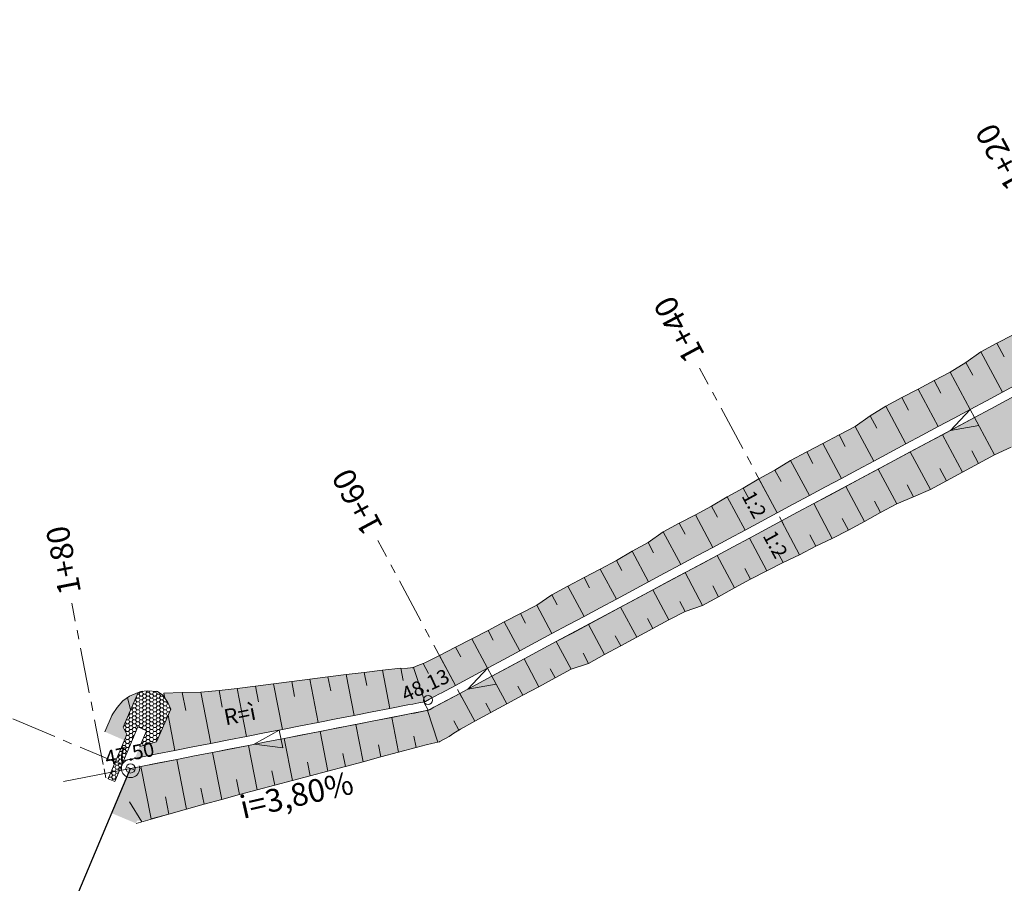
# Model space of a CAD drawing. Units: metres. Extents: x 548570 to 549282, y 6580217 to 6581153.
# Drawn here: x 548910 to 548964, y 6581018 to 6581065 of the extents above; entities that cross this region are included whole.
import ezdxf
from ezdxf.enums import TextEntityAlignment as Align

# ---------------------------------------------------------------- set-up
doc = ezdxf.new("R2010")
doc.units = ezdxf.units.M
doc.linetypes.add('CENTER', pattern=[16, 10, -2, 2, -2])
doc.linetypes.add('CENTERX2', pattern=[4, 2.5, -0.5, 0.5, -0.5])
for name, color, linetype, lineweight in [('K-T_tekst tee nimed', 7, 'Continuous', 9), ('TL_katend_graniitkivi', 201, 'Continuous', 9), ('TL_kraav_kalle', 5, 'Continuous', 9), ('TL_mulle_kraav_nõlv', 94, 'Continuous', 20), ('TL_mulle_kraav_põhi', 5, 'Continuous', 20), ('TL_mulle_kraav_süvendamine', 24, 'ZIGZAG', 30), ('TL_mulle_nõlv', 94, 'Continuous', 20), ('TL_mulle_nõlvatähis', 94, 'Continuous', 20), ('TL_tekst nõlva kalle', 7, 'Continuous', 9), ('TL_telg_kraav', 6, 'CENTERX2', 20), ('TL_vert_kraav', 5, 'Continuous', 9)]:
    doc.layers.add(name, color=color, linetype=linetype, lineweight=lineweight)
doc.layers.add('kraav', color=151, linetype='Continuous')
doc.layers.add('TL_katend_muru_hüdrok', color=7, linetype='Continuous', lineweight=9, true_color=0xd8fdef)
doc.styles.add('Piketaaž', font='Swiss 721 Light BT')
doc.styles.add('SWISL-KN', font='swissl.ttf', dxfattribs={"height": 2})
doc.linetypes.add('ZIGZAG', pattern='A,0.00254,-5.08,[131,ltypeshp.shx,S=5.08,R=0,X=-5.08,Y=0],-10.16,[131,ltypeshp.shx,S=5.08,R=180,X=5.08,Y=0],-5.08', length=20.32254)

msp = doc.modelspace()

# ---------------------------------------------------------------- hatches: boundary and pattern name
at = {"layer": 'TL_katend_graniitkivi'}
h = msp.add_hatch(dxfattribs=at)
h.set_pattern_fill('HONEY', color=256)
h.set_pattern_definition([(0, (0, 0), (0.1875, 0.108253175), [0.125, -0.25]), (120, (0, 0), (-0.1874999995903, 0.1082531757096), [0.125, -0.25]), (60, (0, 0), (4.097e-10, 0.2165063507096), [-0.25, 0.125])])
h.paths.add_polyline_path([(548917.866, 6581027.506), (548917.715, 6581027.883), (548917.427, 6581028.283), (548917.135, 6581028.486), (548916.575, 6581028.519), (548916.226, 6581028.478), (548916.084, 6581028.422), (548915.255, 6581026.529), (548915.457, 6581026.119), (548914.433, 6581023.697), (548914.802, 6581023.541), (548916.068, 6581026.535), (548916.54, 6581026.328), (548916.171, 6581025.458), (548917.087, 6581025.726)])
at = {"layer": 'TL_katend_muru_hüdrok'}
h = msp.add_hatch(color=256, dxfattribs=at)
h.dxf.hatch_style = 1
h.paths.add_polyline_path([(548928.894, 6581027.358), (548929.876, 6581027.55), (548930.857, 6581027.742), (548931.125, 6581027.792), (548931.452, 6581027.857), (548931.779, 6581027.922), (548931.817, 6581027.932), (548931.831, 6581027.939), (548932.036, 6581028.054), (548932.31, 6581028.198), (548932.584, 6581028.343), (548932.681, 6581028.395), (548933.466, 6581028.816), (548934.347, 6581029.288), (548935.228, 6581029.76), (548936.11, 6581030.233), (548936.991, 6581030.705), (548937.873, 6581031.178), (548938.754, 6581031.65), (548939.635, 6581032.122), (548940.517, 6581032.595), (548941.398, 6581033.067), (548942.279, 6581033.54), (548943.161, 6581034.012), (548944.042, 6581034.484), (548944.924, 6581034.957), (548945.805, 6581035.429), (548946.686, 6581035.902), (548947.568, 6581036.374), (548948.449, 6581036.846), (548949.331, 6581037.319), (548950.212, 6581037.791), (548951.093, 6581038.264), (548951.975, 6581038.736), (548952.856, 6581039.208), (548953.737, 6581039.681), (548954.619, 6581040.153), (548955.5, 6581040.626), (548956.382, 6581041.098), (548957.263, 6581041.57), (548958.144, 6581042.043), (548959.026, 6581042.515), (548959.907, 6581042.988), (548960.789, 6581043.46), (548961.67, 6581043.932), (548962.551, 6581044.405), (548963.433, 6581044.877), (548964.314, 6581045.35), (548965.195, 6581045.822), (548966.077, 6581046.294), (548966.958, 6581046.767), (548967.84, 6581047.239), (548968.721, 6581047.712), (548969.602, 6581048.184), (548970.484, 6581048.656), (548971.365, 6581049.129), (548972.247, 6581049.601), (548973.128, 6581050.074), (548974.009, 6581050.546), (548974.891, 6581051.018), (548975.772, 6581051.491), (548976.653, 6581051.963), (548977.535, 6581052.436), (548978.416, 6581052.908), (548979.298, 6581053.38), (548980.179, 6581053.853), (548981.06, 6581054.325), (548981.942, 6581054.798), (548982.823, 6581055.27), (548983.705, 6581055.742), (548984.586, 6581056.215), (548985.467, 6581056.687), (548986.349, 6581057.16), (548987.23, 6581057.632), (548988.111, 6581058.104), (548988.993, 6581058.577), (548989.874, 6581059.049), (548990.756, 6581059.522), (548991.637, 6581059.994), (548992.518, 6581060.466), (548993.4, 6581060.939), (548994.281, 6581061.411), (548995.163, 6581061.884), (548996.044, 6581062.356), (548996.925, 6581062.828), (548997.807, 6581063.301), (548998.688, 6581063.773), (548999.569, 6581064.246), (549000.451, 6581064.718), (549001.332, 6581065.19), (549002.214, 6581065.663), (549003.095, 6581066.135), (549003.976, 6581066.608), (549004.858, 6581067.08), (549005.739, 6581067.552), (549006.621, 6581068.025), (549007.502, 6581068.497), (549008.383, 6581068.97), (549009.265, 6581069.442), (549010.146, 6581069.914), (549011.027, 6581070.387), (549011.909, 6581070.859), (549012.79, 6581071.332), (549013.672, 6581071.804), (549014.553, 6581072.276), (549015.434, 6581072.749), (549016.316, 6581073.221), (549017.197, 6581073.694), (549018.079, 6581074.166), (549018.96, 6581074.638), (549019.841, 6581075.111), (549020.723, 6581075.583), (549021.604, 6581076.056), (549022.485, 6581076.528), (549023.367, 6581077), (549024.248, 6581077.473), (549025.13, 6581077.945), (549026.011, 6581078.418), (549026.892, 6581078.89), (549027.774, 6581079.362), (549028.655, 6581079.835), (549029.536, 6581080.307), (549030.418, 6581080.78), (549031.299, 6581081.252), (549032.181, 6581081.724), (549033.062, 6581082.197), (549033.943, 6581082.669), (549034.825, 6581083.142), (549035.706, 6581083.614), (549036.588, 6581084.086), (549037.469, 6581084.559), (549038.35, 6581085.031), (549039.232, 6581085.504), (549040.113, 6581085.976), (549040.994, 6581086.448), (549041.876, 6581086.921), (549042.757, 6581087.393), (549043.639, 6581087.866), (549044.52, 6581088.338), (549045.401, 6581088.81), (549046.283, 6581089.283), (549047.164, 6581089.755), (549048.046, 6581090.228), (549048.927, 6581090.7), (549049.808, 6581091.172), (549050.69, 6581091.645), (549051.571, 6581092.117), (549052.452, 6581092.59), (549053.334, 6581093.062), (549054.215, 6581093.534), (549055.097, 6581094.007), (549055.978, 6581094.479), (549056.859, 6581094.952), (549057.741, 6581095.424), (549058.622, 6581095.896), (549059.504, 6581096.369), (549060.385, 6581096.841), (549061.266, 6581097.314), (549062.148, 6581097.786), (549063.029, 6581098.258), (549063.91, 6581098.731), (549064.792, 6581099.203), (549065.673, 6581099.676), (549066.555, 6581100.148), (549067.436, 6581100.62), (549068.317, 6581101.093), (549069.949, 6581101.967), (549070.342, 6581103.596), (549073.144, 6581105.098, 0.337944), (549066.837, 6581105.972), (549065.956, 6581105.498), (549065.138, 6581104.908), (549064.261, 6581104.427), (549063.382, 6581103.95), (549062.502, 6581103.476), (549061.621, 6581103.002), (549060.763, 6581102.487), (549059.886, 6581102.006), (549059.009, 6581101.525), (549058.134, 6581101.042), (549057.257, 6581100.561), (549056.382, 6581100.076), (549055.517, 6581099.573), (549054.643, 6581099.088), (549053.765, 6581098.609), (549052.885, 6581098.132), (549052.006, 6581097.656), (549051.128, 6581097.177), (549050.254, 6581096.692), (549049.373, 6581096.219), (549048.496, 6581095.738), (549047.623, 6581095.25), (549046.755, 6581094.752), (549045.893, 6581094.243), (549045.023, 6581093.75), (549044.14, 6581093.28), (549043.257, 6581092.811), (549042.374, 6581092.342), (549041.509, 6581091.839), (549040.624, 6581091.373), (549039.796, 6581090.802), (549038.924, 6581090.311), (549038.041, 6581089.842), (549037.181, 6581089.33), (549036.296, 6581088.863), (549035.412, 6581088.397), (549034.528, 6581087.93), (549033.643, 6581087.463), (549032.81, 6581086.9), (549031.934, 6581086.419), (549031.084, 6581085.887), (549030.2, 6581085.421), (549029.315, 6581084.954), (549028.431, 6581084.487), (549027.582, 6581083.954), (549026.706, 6581083.471), (549025.831, 6581082.986), (549024.957, 6581082.501), (549024.084, 6581082.013), (549023.211, 6581081.525), (549022.34, 6581081.034), (549021.468, 6581080.543), (549020.597, 6581080.051), (549019.727, 6581079.558), (549018.856, 6581079.066), (549017.986, 6581078.573), (549017.114, 6581078.082), (549016.242, 6581077.593), (549015.371, 6581077.101), (549014.5, 6581076.609), (549013.629, 6581076.117), (549012.759, 6581075.624), (549011.888, 6581075.132), (549011.016, 6581074.641), (549010.144, 6581074.152), (549009.273, 6581073.661), (549008.402, 6581073.169), (549007.531, 6581072.677), (549006.661, 6581072.184), (549005.791, 6581071.689), (549004.92, 6581071.198), (549004.043, 6581070.717), (549003.175, 6581070.22), (549002.304, 6581069.728), (549001.434, 6581069.235), (549000.568, 6581068.733), (548999.715, 6581068.208), (548998.83, 6581067.741), (548997.946, 6581067.275), (548997.062, 6581066.808), (548996.177, 6581066.341), (548995.303, 6581065.856), (548994.503, 6581065.232), (548993.618, 6581064.765), (548992.734, 6581064.299), (548991.849, 6581063.832), (548990.965, 6581063.365), (548990.08, 6581062.899), (548989.196, 6581062.432), (548988.362, 6581061.87), (548987.521, 6581061.323), (548986.637, 6581060.856), (548985.752, 6581060.389), (548984.868, 6581059.923), (548983.983, 6581059.456), (548983.099, 6581058.99), (548982.227, 6581058.499), (548981.385, 6581057.954), (548980.502, 6581057.485), (548979.655, 6581056.947), (548978.771, 6581056.48), (548977.886, 6581056.014), (548977.012, 6581055.528), (548976.167, 6581054.988), (548975.283, 6581054.519), (548974.443, 6581053.971), (548973.558, 6581053.504), (548972.674, 6581053.038), (548971.789, 6581052.571), (548970.905, 6581052.104), (548970.115, 6581051.462), (548969.23, 6581050.995), (548968.346, 6581050.528), (548967.461, 6581050.062), (548966.577, 6581049.595), (548965.759, 6581049.004), (548964.902, 6581048.486), (548964.018, 6581048.019), (548963.133, 6581047.552), (548962.249, 6581047.086), (548961.43, 6581046.496), (548960.574, 6581045.976), (548959.69, 6581045.51), (548958.806, 6581045.043), (548957.921, 6581044.576), (548957.037, 6581044.11), (548956.188, 6581043.576), (548955.362, 6581043), (548954.478, 6581042.534), (548953.593, 6581042.067), (548952.709, 6581041.6), (548951.826, 6581041.13), (548950.971, 6581040.609), (548950.092, 6581040.131), (548949.232, 6581039.62), (548948.357, 6581039.135), (548947.496, 6581038.625), (548946.612, 6581038.158), (548945.727, 6581037.691), (548944.843, 6581037.225), (548944.019, 6581036.644), (548943.146, 6581036.157), (548942.284, 6581035.649), (548941.399, 6581035.182), (548940.515, 6581034.715), (548939.63, 6581034.249), (548938.746, 6581033.782), (548937.919, 6581033.207), (548937.03, 6581032.75), (548936.143, 6581032.288), (548935.255, 6581031.828), (548934.366, 6581031.369), (548933.476, 6581030.913), (548932.584, 6581030.46), (548931.79, 6581030.058), (548931.688, 6581030.015), (548931.4, 6581029.897), (548931.166, 6581029.802), (548931.111, 6581029.78), (548931.133, 6581029.794), (548930.833, 6581029.758), (548930.498, 6581029.718), (548930.464, 6581029.756), (548929.467, 6581029.644), (548928.471, 6581029.525), (548927.476, 6581029.402), (548926.482, 6581029.276), (548925.488, 6581029.149), (548924.494, 6581029.021), (548923.5, 6581028.893), (548922.506, 6581028.765), (548921.512, 6581028.64), (548920.515, 6581028.528), (548919.513, 6581028.441), (548918.496, 6581028.432), (548917.486, 6581028.386), (548917.408, 6581028.296), (548917.427, 6581028.283), (548917.715, 6581027.883), (548917.866, 6581027.506), (548917.087, 6581025.726), (548916.171, 6581025.458), (548915.901, 6581024.82), (548916.136, 6581024.866), (548917.117, 6581025.057), (548918.098, 6581025.249), (548919.08, 6581025.441), (548920.061, 6581025.633), (548921.043, 6581025.824), (548922.024, 6581026.016), (548923.006, 6581026.208), (548923.987, 6581026.4), (548924.969, 6581026.591), (548925.95, 6581026.783), (548926.931, 6581026.975), (548927.913, 6581027.167)])
h = msp.add_hatch(color=256, dxfattribs=at)
h.dxf.hatch_style = 1
h.paths.add_polyline_path([(549070.894, 6581096.286), (549071.776, 6581096.757), (549072.453, 6581097.121, 0.297265), (549074.56, 6581102.453), (549071.759, 6581100.952), (549070.184, 6581101.526), (549068.554, 6581100.652), (549067.672, 6581100.18), (549066.791, 6581099.707), (549065.909, 6581099.235), (549065.028, 6581098.763), (549064.147, 6581098.29), (549063.265, 6581097.818), (549062.384, 6581097.345), (549061.503, 6581096.873), (549060.621, 6581096.401), (549059.74, 6581095.928), (549058.858, 6581095.456), (549057.977, 6581094.983), (549057.096, 6581094.511), (549056.214, 6581094.039), (549055.333, 6581093.566), (549054.451, 6581093.094), (549053.57, 6581092.621), (549052.689, 6581092.149), (549051.807, 6581091.677), (549050.926, 6581091.204), (549050.045, 6581090.732), (549049.163, 6581090.259), (549048.282, 6581089.787), (549047.4, 6581089.315), (549046.519, 6581088.842), (549045.638, 6581088.37), (549044.756, 6581087.897), (549043.875, 6581087.425), (549042.993, 6581086.953), (549042.112, 6581086.48), (549041.231, 6581086.008), (549040.349, 6581085.535), (549039.468, 6581085.063), (549038.587, 6581084.591), (549037.705, 6581084.118), (549036.824, 6581083.646), (549035.942, 6581083.173), (549035.061, 6581082.701), (549034.18, 6581082.229), (549033.298, 6581081.756), (549032.417, 6581081.284), (549031.535, 6581080.811), (549030.654, 6581080.339), (549029.773, 6581079.867), (549028.891, 6581079.394), (549028.01, 6581078.922), (549027.129, 6581078.449), (549026.247, 6581077.977), (549025.366, 6581077.505), (549024.484, 6581077.032), (549023.603, 6581076.56), (549022.722, 6581076.087), (549021.84, 6581075.615), (549020.959, 6581075.143), (549020.077, 6581074.67), (549019.196, 6581074.198), (549018.315, 6581073.725), (549017.433, 6581073.253), (549016.552, 6581072.781), (549015.671, 6581072.308), (549014.789, 6581071.836), (549013.908, 6581071.363), (549013.026, 6581070.891), (549012.145, 6581070.419), (549011.264, 6581069.946), (549010.382, 6581069.474), (549009.501, 6581069.001), (549008.619, 6581068.529), (549007.738, 6581068.057), (549006.857, 6581067.584), (549005.975, 6581067.112), (549005.094, 6581066.639), (549004.213, 6581066.167), (549003.331, 6581065.695), (549002.45, 6581065.222), (549001.568, 6581064.75), (549000.687, 6581064.277), (548999.806, 6581063.805), (548998.924, 6581063.333), (548998.043, 6581062.86), (548997.161, 6581062.388), (548996.28, 6581061.915), (548995.399, 6581061.443), (548994.517, 6581060.971), (548993.636, 6581060.498), (548992.755, 6581060.026), (548991.873, 6581059.553), (548990.992, 6581059.081), (548990.11, 6581058.609), (548989.229, 6581058.136), (548988.348, 6581057.664), (548987.466, 6581057.191), (548986.585, 6581056.719), (548985.703, 6581056.247), (548984.822, 6581055.774), (548983.941, 6581055.302), (548983.059, 6581054.829), (548982.178, 6581054.357), (548981.297, 6581053.885), (548980.415, 6581053.412), (548979.534, 6581052.94), (548978.652, 6581052.467), (548977.771, 6581051.995), (548976.89, 6581051.523), (548976.008, 6581051.05), (548975.127, 6581050.578), (548974.246, 6581050.105), (548973.364, 6581049.633), (548972.483, 6581049.161), (548971.601, 6581048.688), (548970.72, 6581048.216), (548969.839, 6581047.743), (548968.957, 6581047.271), (548968.076, 6581046.799), (548967.194, 6581046.326), (548966.313, 6581045.854), (548965.432, 6581045.381), (548964.55, 6581044.909), (548963.669, 6581044.437), (548962.788, 6581043.964), (548961.906, 6581043.492), (548961.025, 6581043.019), (548960.143, 6581042.547), (548959.262, 6581042.075), (548958.381, 6581041.602), (548957.499, 6581041.13), (548956.618, 6581040.657), (548955.736, 6581040.185), (548954.855, 6581039.713), (548953.974, 6581039.24), (548953.092, 6581038.768), (548952.211, 6581038.295), (548951.33, 6581037.823), (548950.448, 6581037.351), (548949.567, 6581036.878), (548948.685, 6581036.406), (548947.804, 6581035.933), (548946.923, 6581035.461), (548946.041, 6581034.989), (548945.16, 6581034.516), (548944.278, 6581034.044), (548943.397, 6581033.571), (548942.516, 6581033.099), (548941.634, 6581032.627), (548940.753, 6581032.154), (548939.872, 6581031.682), (548938.99, 6581031.209), (548938.109, 6581030.737), (548937.227, 6581030.265), (548936.346, 6581029.792), (548935.465, 6581029.32), (548934.583, 6581028.847), (548933.702, 6581028.375), (548932.917, 6581027.954), (548932.819, 6581027.902), (548932.544, 6581027.756), (548932.274, 6581027.614), (548932.006, 6581027.465), (548931.891, 6581027.434), (548931.549, 6581027.366), (548931.22, 6581027.301), (548930.951, 6581027.251), (548929.972, 6581027.059), (548928.99, 6581026.868), (548928.009, 6581026.676), (548927.027, 6581026.484), (548926.046, 6581026.292), (548925.064, 6581026.101), (548924.083, 6581025.909), (548923.102, 6581025.717), (548922.12, 6581025.525), (548921.139, 6581025.334), (548920.157, 6581025.142), (548919.176, 6581024.95), (548918.194, 6581024.758), (548917.213, 6581024.567), (548916.231, 6581024.375), (548915.666, 6581024.264), (548914.629, 6581021.816), (548915.966, 6581021.255), (548916.025, 6581021.397), (548916.37, 6581021.397), (548916.483, 6581021.419), (548916.794, 6581021.496), (548917.76, 6581021.768), (548918.725, 6581022.043), (548919.692, 6581022.308), (548920.659, 6581022.572), (548921.627, 6581022.833), (548922.595, 6581023.092), (548923.565, 6581023.344), (548924.534, 6581023.601), (548925.502, 6581023.859), (548926.471, 6581024.117), (548927.439, 6581024.376), (548928.408, 6581024.634), (548929.376, 6581024.893), (548930.344, 6581025.152), (548931.312, 6581025.412), (548931.855, 6581025.55), (548932.176, 6581025.632), (548932.498, 6581025.713), (548932.582, 6581025.723), (548933.124, 6581026.023), (548933.384, 6581026.195), (548933.712, 6581026.412), (548934.519, 6581026.851), (548935.398, 6581027.327), (548936.281, 6581027.797), (548937.162, 6581028.27), (548938.042, 6581028.744), (548938.922, 6581029.22), (548939.797, 6581029.704), (548940.761, 6581030.022), (548941.639, 6581030.5), (548942.518, 6581030.978), (548943.396, 6581031.457), (548944.274, 6581031.935), (548945.156, 6581032.407), (548946.048, 6581032.859), (548947.004, 6581033.193), (548947.882, 6581033.671), (548948.76, 6581034.149), (548949.638, 6581034.628), (548950.524, 6581035.092), (548951.414, 6581035.548), (548952.322, 6581035.972), (548953.207, 6581036.436), (548954.112, 6581036.866), (548955.002, 6581037.321), (548955.881, 6581037.799), (548956.759, 6581038.277), (548957.637, 6581038.755), (548958.566, 6581039.138), (548959.488, 6581039.535), (548960.367, 6581040.013), (548961.245, 6581040.492), (548962.123, 6581040.97), (548963.002, 6581041.448), (548963.917, 6581041.857), (548964.853, 6581042.228), (548965.731, 6581042.706), (548966.609, 6581043.184), (548967.487, 6581043.663), (548968.403, 6581044.071), (548969.339, 6581044.443), (548970.217, 6581044.921), (548971.095, 6581045.399), (548971.973, 6581045.877), (548972.852, 6581046.355), (548973.824, 6581046.657), (548974.703, 6581047.136), (548975.581, 6581047.614), (548976.459, 6581048.092), (548977.338, 6581048.57), (548978.251, 6581048.982), (548979.131, 6581049.458), (548980.04, 6581049.878), (548980.945, 6581050.307), (548981.823, 6581050.785), (548982.702, 6581051.263), (548983.61, 6581051.685), (548984.49, 6581052.16), (548985.402, 6581052.575), (548986.309, 6581052.999), (548987.188, 6581053.478), (548988.066, 6581053.956), (548988.944, 6581054.434), (548989.822, 6581054.912), (548990.701, 6581055.39), (548991.616, 6581055.8), (548992.54, 6581056.192), (548993.43, 6581056.649), (548994.308, 6581057.127), (548995.187, 6581057.605), (548996.065, 6581058.083), (548996.943, 6581058.561), (548997.821, 6581059.04), (548998.794, 6581059.341), (548999.673, 6581059.82), (549000.551, 6581060.298), (549001.429, 6581060.776), (549002.307, 6581061.254), (549003.186, 6581061.732), (549004.127, 6581062.094), (549005.034, 6581062.517), (549005.915, 6581062.991), (549006.793, 6581063.469), (549007.672, 6581063.947), (549008.59, 6581064.35), (549009.489, 6581064.789), (549010.387, 6581065.23), (549011.279, 6581065.684), (549012.157, 6581066.162), (549013.036, 6581066.64), (549013.914, 6581067.118), (549014.843, 6581067.502), (549015.737, 6581067.95), (549016.63, 6581068.401), (549017.522, 6581068.855), (549018.4, 6581069.333), (549019.278, 6581069.811), (549020.195, 6581070.217), (549021.087, 6581070.67), (549021.979, 6581071.123), (549022.871, 6581071.575), (549023.763, 6581072.027), (549024.642, 6581072.504), (549025.521, 6581072.982), (549026.399, 6581073.46), (549027.324, 6581073.85), (549028.213, 6581074.309), (549029.101, 6581074.769), (549029.989, 6581075.23), (549030.875, 6581075.693), (549031.761, 6581076.156), (549032.641, 6581076.631), (549033.52, 6581077.109), (549034.398, 6581077.588), (549035.276, 6581078.066), (549036.218, 6581078.426), (549037.103, 6581078.89), (549038.006, 6581079.324), (549038.884, 6581079.802), (549039.762, 6581080.28), (549040.64, 6581080.759), (549041.519, 6581081.237), (549042.411, 6581081.688), (549043.291, 6581082.165), (549044.177, 6581082.628), (549045.126, 6581082.973), (549046.005, 6581083.451), (549046.892, 6581083.912), (549047.772, 6581084.388), (549048.651, 6581084.864), (549049.53, 6581085.341), (549050.416, 6581085.804), (549051.307, 6581086.259), (549052.195, 6581086.719), (549053.081, 6581087.183), (549053.987, 6581087.609), (549054.87, 6581088.078), (549055.754, 6581088.547), (549056.637, 6581089.015), (549057.521, 6581089.483), (549058.405, 6581089.951), (549059.29, 6581090.416), (549060.177, 6581090.879), (549061.07, 6581091.33), (549061.952, 6581091.8), (549062.834, 6581092.271), (549063.719, 6581092.738), (549064.605, 6581093.202), (549065.516, 6581093.619), (549066.415, 6581094.058), (549067.297, 6581094.529), (549068.179, 6581095), (549069.062, 6581095.47), (549069.946, 6581095.938)])
h = msp.add_hatch(color=256, dxfattribs=at)
h.dxf.hatch_style = 1
h.paths.add_polyline_path([(548916.084, 6581028.422), (548915.6, 6581028.232), (548915.251, 6581027.975), (548914.924, 6581027.599), (548914.667, 6581027.207), (548914.259, 6581026.273), (548915.325, 6581025.807), (548915.457, 6581026.119), (548915.255, 6581026.529)])

# ---------------------------------------------------------------- linework, layer by layer
at = {"layer": 'K-T_tekst tee nimed'}
for points in [[(548916.068, 6581026.535), (548914.802, 6581023.541)], [(548916.54, 6581026.328), (548916.171, 6581025.458)]]:
    msp.add_lwpolyline(points, dxfattribs=at)
at = {"layer": 'kraav', "ltscale": 2.5}
msp.add_lwpolyline([(548914.657, 6581027.19), (548914.678, 6581027.224)], dxfattribs=at)
at = {"layer": 'TL_katend_graniitkivi'}
msp.add_lwpolyline([(548917.866, 6581027.506), (548917.715, 6581027.883), (548917.427, 6581028.283), (548917.135, 6581028.486), (548916.575, 6581028.519), (548916.226, 6581028.478), (548916.084, 6581028.422), (548915.255, 6581026.529), (548915.457, 6581026.119), (548914.433, 6581023.697), (548914.802, 6581023.541), (548916.068, 6581026.535), (548916.54, 6581026.328), (548916.171, 6581025.458), (548917.087, 6581025.726), (548917.866, 6581027.506)], dxfattribs=at)
at = {"layer": 'TL_mulle_kraav_põhi', "flags": 128}
msp.add_lwpolyline([(548964.314, 6581045.35), (548963.433, 6581044.877), (548962.551, 6581044.405), (548961.67, 6581043.932), (548960.789, 6581043.46), (548959.907, 6581042.988), (548959.026, 6581042.515), (548958.144, 6581042.043), (548957.263, 6581041.57), (548956.382, 6581041.098), (548955.5, 6581040.626), (548954.619, 6581040.153), (548953.737, 6581039.681), (548952.856, 6581039.208), (548951.975, 6581038.736), (548951.093, 6581038.264), (548950.212, 6581037.791), (548949.331, 6581037.319), (548948.449, 6581036.846), (548947.568, 6581036.374), (548946.686, 6581035.902), (548945.805, 6581035.429), (548944.924, 6581034.957), (548944.042, 6581034.484), (548943.161, 6581034.012), (548942.279, 6581033.54), (548941.398, 6581033.067), (548940.517, 6581032.595), (548939.635, 6581032.122), (548938.754, 6581031.65), (548937.873, 6581031.178), (548936.991, 6581030.705), (548936.11, 6581030.233), (548935.228, 6581029.76), (548934.347, 6581029.288), (548933.466, 6581028.816), (548932.681, 6581028.395), (548932.584, 6581028.343), (548932.31, 6581028.198), (548932.036, 6581028.054), (548931.831, 6581027.939), (548931.817, 6581027.932), (548931.779, 6581027.922), (548931.452, 6581027.857), (548931.125, 6581027.792), (548930.857, 6581027.742), (548929.876, 6581027.55), (548928.894, 6581027.358), (548927.913, 6581027.167), (548926.931, 6581026.975), (548925.95, 6581026.783), (548924.969, 6581026.591), (548923.987, 6581026.4), (548923.006, 6581026.208), (548922.024, 6581026.016), (548921.043, 6581025.824), (548920.061, 6581025.633), (548919.08, 6581025.441), (548918.098, 6581025.249), (548917.117, 6581025.057), (548916.136, 6581024.866), (548915.203, 6581024.684)], dxfattribs=at)
at = {"layer": 'TL_mulle_kraav_põhi', "linetype": 'Continuous'}
for points in [[(548960.584, 6581042.784), (548962.142, 6581043.052), (548961.669, 6581043.933)], [(548934.142, 6581028.612), (548935.7, 6581028.88), (548935.228, 6581029.762)], [(548922.437, 6581025.589), (548924.006, 6581025.386), (548923.814, 6581026.367)]]:
    msp.add_lwpolyline(points, close=True, dxfattribs=at)
at = {"layer": 'TL_mulle_kraav_põhi'}
msp.add_lwpolyline([(548931.742, 6581027.895), (548931.978, 6581027.454)], dxfattribs=at)
at = {"layer": 'TL_mulle_kraav_süvendamine', "ltscale": 0.3}
msp.add_lwpolyline([(548687.144, 6580480.318), (548915.666, 6581024.264)], dxfattribs=at)
at = {"layer": 'TL_mulle_nõlv', "flags": 128}
msp.add_lwpolyline([(548916.084, 6581028.422), (548915.6, 6581028.232), (548915.251, 6581027.975), (548914.924, 6581027.599), (548914.667, 6581027.207), (548914.259, 6581026.273)], dxfattribs=at)
at = {"layer": 'TL_mulle_nõlvatähis'}
for p, q in [((548963.133, 6581047.552), (548963.527, 6581046.818)), ((548963.133, 6581047.552), (548963.527, 6581046.818)), ((548962.249, 6581047.086), (548963.433, 6581044.877)), ((548962.249, 6581047.086), (548963.433, 6581044.877)), ((548961.43, 6581046.496), (548961.804, 6581045.799)), ((548961.43, 6581046.496), (548961.804, 6581045.799)), ((548960.574, 6581045.976), (548961.67, 6581043.932)), ((548960.574, 6581045.976), (548961.67, 6581043.932)), ((548958.806, 6581045.043), (548959.907, 6581042.988)), ((548958.806, 6581045.043), (548959.907, 6581042.988)), ((548959.69, 6581045.51), (548960.056, 6581044.826)), ((548959.69, 6581045.51), (548960.056, 6581044.826)), ((548957.921, 6581044.576), (548958.289, 6581043.889)), ((548957.921, 6581044.576), (548958.289, 6581043.889)), ((548957.037, 6581044.11), (548958.144, 6581042.043)), ((548957.037, 6581044.11), (548958.144, 6581042.043)), ((548956.188, 6581043.576), (548956.546, 6581042.908)), ((548956.188, 6581043.576), (548956.546, 6581042.908)), ((548963.002, 6581041.448), (548961.906, 6581043.492)), ((548963.002, 6581041.448), (548961.906, 6581043.492)), ((548955.362, 6581043), (548956.382, 6581041.098)), ((548955.362, 6581043), (548956.382, 6581041.098)), ((548954.478, 6581042.534), (548954.819, 6581041.898)), ((548954.478, 6581042.534), (548954.819, 6581041.898)), ((548961.245, 6581040.492), (548960.143, 6581042.547)), ((548961.245, 6581040.492), (548960.143, 6581042.547)), ((548953.593, 6581042.067), (548954.619, 6581040.153)), ((548953.593, 6581042.067), (548954.619, 6581040.153)), ((548952.709, 6581041.6), (548953.052, 6581040.96)), ((548952.709, 6581041.6), (548953.052, 6581040.96)), ((548959.488, 6581039.535), (548958.381, 6581041.602)), ((548959.488, 6581039.535), (548958.381, 6581041.602)), ((548962.123, 6581040.97), (548961.757, 6581041.653)), ((548962.123, 6581040.97), (548961.757, 6581041.653)), ((548951.826, 6581041.13), (548952.856, 6581039.208)), ((548951.826, 6581041.13), (548952.856, 6581039.208)), ((548960.367, 6581040.013), (548959.998, 6581040.701)), ((548960.367, 6581040.013), (548959.998, 6581040.701)), ((548950.971, 6581040.609), (548951.306, 6581039.984)), ((548950.971, 6581040.609), (548951.306, 6581039.984)), ((548957.637, 6581038.755), (548956.618, 6581040.657)), ((548957.637, 6581038.755), (548956.618, 6581040.657)), ((548955.881, 6581037.799), (548954.855, 6581039.713)), ((548955.881, 6581037.799), (548954.855, 6581039.713)), ((548958.566, 6581039.138), (548958.211, 6581039.802)), ((548958.566, 6581039.138), (548958.211, 6581039.802)), ((548947.496, 6581038.625), (548947.814, 6581038.032)), ((548947.496, 6581038.625), (548947.814, 6581038.032)), ((548954.112, 6581036.866), (548953.092, 6581038.768)), ((548954.112, 6581036.866), (548953.092, 6581038.768)), ((548956.759, 6581038.277), (548956.418, 6581038.913)), ((548956.759, 6581038.277), (548956.418, 6581038.913)), ((548946.612, 6581038.158), (548947.568, 6581036.374)), ((548946.612, 6581038.158), (548947.568, 6581036.374)), ((548945.727, 6581037.691), (548946.047, 6581037.095)), ((548945.727, 6581037.691), (548946.047, 6581037.095)), ((548955.002, 6581037.321), (548954.659, 6581037.961)), ((548955.002, 6581037.321), (548954.659, 6581037.961)), ((548944.843, 6581037.225), (548945.805, 6581035.429)), ((548944.843, 6581037.225), (548945.805, 6581035.429)), ((548953.207, 6581036.436), (548952.875, 6581037.056)), ((548953.207, 6581036.436), (548952.875, 6581037.056)), ((548944.019, 6581036.644), (548944.321, 6581036.082)), ((548944.019, 6581036.644), (548944.321, 6581036.082)), ((548943.146, 6581036.157), (548944.042, 6581034.484)), ((548943.146, 6581036.157), (548944.042, 6581034.484)), ((548948.76, 6581034.149), (548947.804, 6581035.933)), ((548948.76, 6581034.149), (548947.804, 6581035.933)), ((548942.284, 6581035.649), (548942.576, 6581035.103)), ((548942.284, 6581035.649), (548942.576, 6581035.103)), ((548941.399, 6581035.182), (548942.279, 6581033.54)), ((548941.399, 6581035.182), (548942.279, 6581033.54)), ((548947.004, 6581033.193), (548946.041, 6581034.989)), ((548947.004, 6581033.193), (548946.041, 6581034.989)), ((548949.638, 6581034.628), (548949.321, 6581035.22)), ((548949.638, 6581034.628), (548949.321, 6581035.22)), ((548939.63, 6581034.249), (548940.517, 6581032.595)), ((548939.63, 6581034.249), (548940.517, 6581032.595)), ((548940.515, 6581034.715), (548940.809, 6581034.166)), ((548940.515, 6581034.715), (548940.809, 6581034.166)), ((548947.882, 6581033.671), (548947.562, 6581034.268)), ((548947.882, 6581033.671), (548947.562, 6581034.268)), ((548938.746, 6581033.782), (548939.042, 6581033.229)), ((548938.746, 6581033.782), (548939.042, 6581033.229)), ((548945.156, 6581032.407), (548944.278, 6581034.044)), ((548945.156, 6581032.407), (548944.278, 6581034.044)), ((548937.919, 6581033.207), (548938.754, 6581031.65)), ((548937.919, 6581033.207), (548938.754, 6581031.65)), ((548946.048, 6581032.859), (548945.752, 6581033.412)), ((548946.048, 6581032.859), (548945.752, 6581033.412)), ((548937.03, 6581032.75), (548937.311, 6581032.226)), ((548937.03, 6581032.75), (548937.311, 6581032.226)), ((548943.396, 6581031.457), (548942.516, 6581033.099)), ((548943.396, 6581031.457), (548942.516, 6581033.099)), ((548936.143, 6581032.288), (548936.991, 6581030.705)), ((548936.143, 6581032.288), (548936.991, 6581030.705)), ((548941.639, 6581030.5), (548940.753, 6581032.154)), ((548941.639, 6581030.5), (548940.753, 6581032.154)), ((548944.274, 6581031.935), (548943.982, 6581032.48)), ((548944.274, 6581031.935), (548943.982, 6581032.48)), ((548935.255, 6581031.828), (548935.54, 6581031.296)), ((548935.255, 6581031.828), (548935.54, 6581031.296)), ((548942.518, 6581030.978), (548942.223, 6581031.528)), ((548942.518, 6581030.978), (548942.223, 6581031.528)), ((548934.366, 6581031.369), (548935.228, 6581029.76)), ((548934.366, 6581031.369), (548935.228, 6581029.76)), ((548939.797, 6581029.704), (548938.99, 6581031.209)), ((548939.797, 6581029.704), (548938.99, 6581031.209)), ((548932.584, 6581030.46), (548933.466, 6581028.816)), ((548932.584, 6581030.46), (548933.466, 6581028.816)), ((548933.476, 6581030.913), (548933.766, 6581030.371)), ((548933.476, 6581030.913), (548933.766, 6581030.371)), ((548940.761, 6581030.022), (548940.465, 6581030.575)), ((548940.761, 6581030.022), (548940.465, 6581030.575)), ((548931.688, 6581030.015), (548931.987, 6581029.457)), ((548931.688, 6581030.015), (548931.987, 6581029.457)), ((548938.042, 6581028.744), (548937.227, 6581030.265)), ((548938.042, 6581028.744), (548937.227, 6581030.265)), ((548927.476, 6581029.402), (548927.913, 6581027.167)), ((548927.476, 6581029.402), (548927.913, 6581027.167)), ((548928.471, 6581029.525), (548928.612, 6581028.802)), ((548928.471, 6581029.525), (548928.612, 6581028.802)), ((548929.467, 6581029.644), (548929.876, 6581027.55)), ((548929.467, 6581029.644), (548929.876, 6581027.55)), ((548930.464, 6581029.756), (548930.595, 6581029.085)), ((548930.464, 6581029.756), (548930.595, 6581029.085)), ((548931.168, 6581029.798), (548931.779, 6581027.922)), ((548931.168, 6581029.798), (548931.779, 6581027.922)), ((548938.922, 6581029.22), (548938.651, 6581029.726)), ((548938.922, 6581029.22), (548938.651, 6581029.726)), ((548923.5, 6581028.893), (548923.987, 6581026.4)), ((548923.5, 6581028.893), (548923.987, 6581026.4)), ((548924.494, 6581029.021), (548924.652, 6581028.211)), ((548924.494, 6581029.021), (548924.652, 6581028.211)), ((548925.488, 6581029.149), (548925.95, 6581026.783)), ((548925.488, 6581029.149), (548925.95, 6581026.783)), ((548926.482, 6581029.276), (548926.632, 6581028.509)), ((548926.482, 6581029.276), (548926.632, 6581028.509)), ((548936.281, 6581027.797), (548935.465, 6581029.32)), ((548936.281, 6581027.797), (548935.465, 6581029.32)), ((548917.486, 6581028.386), (548917.535, 6581028.133)), ((548917.486, 6581028.386), (548917.535, 6581028.133)), ((548918.496, 6581028.432), (548918.69, 6581027.435)), ((548918.496, 6581028.432), (548918.69, 6581027.435)), ((548919.513, 6581028.441), (548920.061, 6581025.633)), ((548919.513, 6581028.441), (548920.061, 6581025.633)), ((548920.515, 6581028.528), (548920.691, 6581027.627)), ((548920.515, 6581028.528), (548920.691, 6581027.627)), ((548921.512, 6581028.64), (548922.024, 6581026.016)), ((548921.512, 6581028.64), (548922.024, 6581026.016)), ((548922.506, 6581028.765), (548922.673, 6581027.913)), ((548922.506, 6581028.765), (548922.673, 6581027.913)), ((548934.519, 6581026.851), (548933.702, 6581028.375)), ((548934.519, 6581026.851), (548933.702, 6581028.375)), ((548937.162, 6581028.27), (548936.89, 6581028.778)), ((548937.162, 6581028.27), (548936.89, 6581028.778)), ((548915.492, 6581028.153), (548915.669, 6581027.476)), ((548935.398, 6581027.327), (548935.126, 6581027.834)), ((548935.398, 6581027.327), (548935.126, 6581027.834)), ((548932.498, 6581025.713), (548931.935, 6581027.443)), ((548932.498, 6581025.713), (548931.935, 6581027.443)), ((548917.722, 6581027.177), (548918.098, 6581025.249)), ((548917.722, 6581027.177), (548918.098, 6581025.249)), ((548928.408, 6581024.634), (548928.009, 6581026.676)), ((548928.408, 6581024.634), (548928.009, 6581026.676)), ((548930.344, 6581025.152), (548929.972, 6581027.059)), ((548930.344, 6581025.152), (548929.972, 6581027.059)), ((548933.644, 6581026.366), (548933.369, 6581026.879)), ((548933.644, 6581026.366), (548933.369, 6581026.879)), ((548926.471, 6581024.117), (548926.046, 6581026.292)), ((548926.471, 6581024.117), (548926.046, 6581026.292)), ((548924.534, 6581023.601), (548924.083, 6581025.909)), ((548924.534, 6581023.601), (548924.083, 6581025.909)), ((548931.312, 6581025.412), (548931.193, 6581026.025)), ((548931.312, 6581025.412), (548931.193, 6581026.025)), ((548920.659, 6581022.572), (548920.157, 6581025.142)), ((548920.659, 6581022.572), (548920.157, 6581025.142)), ((548922.595, 6581023.092), (548922.12, 6581025.525)), ((548922.595, 6581023.092), (548922.12, 6581025.525)), ((548927.439, 6581024.376), (548927.302, 6581025.079)), ((548927.439, 6581024.376), (548927.302, 6581025.079)), ((548929.376, 6581024.893), (548929.247, 6581025.552)), ((548929.376, 6581024.893), (548929.247, 6581025.552)), ((548918.725, 6581022.043), (548918.194, 6581024.758)), ((548918.725, 6581022.043), (548918.194, 6581024.758)), ((548925.502, 6581023.859), (548925.356, 6581024.607)), ((548925.502, 6581023.859), (548925.356, 6581024.607)), ((548916.794, 6581021.496), (548916.231, 6581024.375)), ((548916.794, 6581021.496), (548916.231, 6581024.375)), ((548923.565, 6581023.344), (548923.411, 6581024.135)), ((548923.565, 6581023.344), (548923.411, 6581024.135)), ((548921.627, 6581022.833), (548921.464, 6581023.666)), ((548921.627, 6581022.833), (548921.464, 6581023.666)), ((548919.692, 6581022.308), (548919.52, 6581023.189)), ((548919.692, 6581022.308), (548919.52, 6581023.189)), ((548917.76, 6581021.768), (548917.577, 6581022.701)), ((548917.76, 6581021.768), (548917.577, 6581022.701))]:
    msp.add_line(p, q, dxfattribs=at)
msp.add_lwpolyline([(548916.292, 6581021.348), (548915.61, 6581022.441)], dxfattribs=at)
at = {"layer": 'TL_telg_kraav', "color": 6, "lineweight": 15}
for p, q in [((548951.448, 6581037.603), (548951.211, 6581038.043)), ((548933.82, 6581028.155), (548933.584, 6581028.595)), ((548914.316, 6581023.746), (548914.221, 6581024.237)), ((548915.896, 6581024.168), (548915.435, 6581024.361)), ((548915.896, 6581024.168), (548915.435, 6581024.361))]:
    msp.add_line(p, q, dxfattribs=at)
at = {"layer": 'TL_telg_kraav', "color": 7}
for p, q in [((548933.466, 6581028.816), (548929.214, 6581036.748)), ((548914.173, 6581024.482), (548912.447, 6581033.315)), ((548915.205, 6581024.458), (548906.907, 6581027.944)), ((548915.205, 6581024.458), (548906.907, 6581027.944))]:
    msp.add_line(p, q, dxfattribs=at)
at = {"layer": 'TL_telg_kraav', "color": 6, "linetype": 'CENTER', "flags": 128}
msp.add_lwpolyline([(548915.666, 6581024.264), (548576.715, 6580217.466)], dxfattribs=at)
msp.add_lwpolyline([(548915.666, 6581024.264), (548576.715, 6580217.466)], dxfattribs=at)
at = {"layer": 'TL_telg_kraav', "color": 5}
msp.add_circle((548915.666, 6581024.264), 0.5, dxfattribs=at)
msp.add_circle((548915.666, 6581024.264), 0.5, dxfattribs=at)
at = {"layer": 'TL_vert_kraav', "linetype": 'Continuous', "ltscale": 2}
for centre in [(548931.962, 6581028.013), (548915.666, 6581024.264)]:
    msp.add_circle(centre, 0.25, dxfattribs=at)

# ---------------------------------------------------------------- texts
at = {"layer": 'TL_kraav_kalle', "style": 'SWISL-KN'}
msp.add_text('i=3,80%%%', height=1.25, rotation=12.8847, dxfattribs=at).set_placement((548921.831, 6581021.5))
at = {"layer": 'TL_telg_kraav', "color": 5, "style": 'Piketaaž'}
for s, rotation, p in [('1+20', 118.1902, (548964.233, 6581056.085)), ('1+40', 118.1902, (548946.606, 6581046.637)), ('1+60', 118.1902, (548928.978, 6581037.189)), ('1+80', 101.0546, (548912.351, 6581033.806))]:
    msp.add_text(s, height=1.25, rotation=rotation, dxfattribs=at).set_placement(p, align=Align.MIDDLE_LEFT)
at = {"layer": 'TL_telg_kraav', "color": 7, "style": 'Piketaaž'}
msp.add_text('R=ì', height=0.875, rotation=11.0546, dxfattribs=at).set_placement((548921.65, 6581027.217), align=Align.MIDDLE_CENTER)
at = {"layer": 'TL_vert_kraav', "linetype": 'Continuous', "ltscale": 2, "style": 'SWISL-KN'}
for s, rotation, p in [('48.13', 24.5414, (548931.813, 6581028.828)), ('47.50', 11.4987, (548915.613, 6581025.086))]:
    msp.add_text(s, height=0.8, rotation=rotation, dxfattribs=at).set_placement(p, align=Align.MIDDLE_CENTER)

# ---------------------------------------------------------------- next in the draw order: texts
at = {"layer": 'TL_tekst nõlva kalle', "linetype": 'Continuous', "char_height": 0.8, "width": 1.30244, "attachment_point": 5, "rotation": 298.7348, "style": 'SWISL-KN', "bg_fill": 3, "box_fill_scale": 1.2, "bg_fill_color": 256, "bg_fill_transparency": 0}
for insert in [(548949.741, 6581038.67), (548950.903, 6581036.487)]:
    msp.add_mtext('1:2', dxfattribs=dict(at, insert=insert))

# ---------------------------------------------------------------- next in the draw order: linework, layer by layer
at = {"layer": 'TL_mulle_kraav_nõlv', "flags": 128}
for points in [[(548964.018, 6581048.019), (548963.133, 6581047.552), (548962.249, 6581047.086), (548961.43, 6581046.496), (548960.574, 6581045.976), (548959.69, 6581045.51), (548958.806, 6581045.043), (548957.921, 6581044.576), (548957.037, 6581044.11), (548956.188, 6581043.576), (548955.362, 6581043), (548954.478, 6581042.534), (548953.593, 6581042.067), (548952.709, 6581041.6), (548951.826, 6581041.13), (548950.971, 6581040.609), (548950.092, 6581040.131), (548949.232, 6581039.62), (548948.357, 6581039.135), (548947.496, 6581038.625), (548946.612, 6581038.158), (548945.727, 6581037.691), (548944.843, 6581037.225), (548944.019, 6581036.644), (548943.146, 6581036.157), (548942.284, 6581035.649), (548941.399, 6581035.182), (548940.515, 6581034.715), (548939.63, 6581034.249), (548938.746, 6581033.782), (548937.919, 6581033.207), (548937.03, 6581032.75), (548936.143, 6581032.288), (548935.255, 6581031.828), (548934.366, 6581031.369), (548933.476, 6581030.913), (548932.584, 6581030.46), (548931.79, 6581030.058), (548931.688, 6581030.015), (548931.4, 6581029.897), (548931.111, 6581029.78), (548931.163, 6581029.813), (548931.163, 6581029.815), (548931.168, 6581029.798), (548930.833, 6581029.758), (548930.498, 6581029.718), (548930.464, 6581029.756), (548929.467, 6581029.644), (548928.471, 6581029.525), (548927.476, 6581029.402), (548926.482, 6581029.276), (548925.488, 6581029.149), (548924.494, 6581029.021), (548923.5, 6581028.893), (548922.506, 6581028.765), (548921.512, 6581028.64), (548920.515, 6581028.528), (548919.513, 6581028.441), (548918.496, 6581028.432), (548917.486, 6581028.386)], [(548963.917, 6581041.857), (548963.002, 6581041.448), (548962.123, 6581040.97), (548961.245, 6581040.492), (548960.367, 6581040.013), (548959.488, 6581039.535), (548958.566, 6581039.138), (548957.637, 6581038.755), (548956.759, 6581038.277), (548955.881, 6581037.799), (548955.002, 6581037.321), (548954.112, 6581036.866), (548953.207, 6581036.436), (548952.322, 6581035.972), (548951.414, 6581035.548), (548950.524, 6581035.092), (548949.638, 6581034.628), (548948.76, 6581034.149), (548947.882, 6581033.671), (548947.004, 6581033.193), (548946.048, 6581032.859), (548945.156, 6581032.407), (548944.274, 6581031.935), (548943.396, 6581031.457), (548942.518, 6581030.978), (548941.639, 6581030.5), (548940.761, 6581030.022), (548939.797, 6581029.704), (548938.922, 6581029.22), (548938.042, 6581028.744), (548937.162, 6581028.27), (548936.281, 6581027.797), (548935.398, 6581027.327), (548934.519, 6581026.851), (548933.737, 6581026.425), (548933.644, 6581026.366), (548933.384, 6581026.195), (548933.124, 6581026.023), (548932.615, 6581025.741), (548932.585, 6581025.723), (548932.498, 6581025.713), (548932.176, 6581025.632), (548931.855, 6581025.55), (548931.312, 6581025.412), (548930.344, 6581025.152), (548929.376, 6581024.893), (548928.408, 6581024.634), (548927.439, 6581024.376), (548926.471, 6581024.117), (548925.502, 6581023.859), (548924.534, 6581023.601), (548923.565, 6581023.344), (548922.595, 6581023.092), (548921.627, 6581022.833), (548920.659, 6581022.572), (548919.692, 6581022.308), (548918.725, 6581022.043), (548917.76, 6581021.768), (548915.966, 6581021.255)], [(548963.917, 6581041.857), (548963.002, 6581041.448), (548962.123, 6581040.97), (548961.245, 6581040.492), (548960.367, 6581040.013), (548959.488, 6581039.535), (548958.566, 6581039.138), (548957.637, 6581038.755), (548956.759, 6581038.277), (548955.881, 6581037.799), (548955.002, 6581037.321), (548954.112, 6581036.866), (548953.207, 6581036.436), (548952.322, 6581035.972), (548951.414, 6581035.548), (548950.524, 6581035.092), (548949.638, 6581034.628), (548948.76, 6581034.149), (548947.882, 6581033.671), (548947.004, 6581033.193), (548946.048, 6581032.859), (548945.156, 6581032.407), (548944.274, 6581031.935), (548943.396, 6581031.457), (548942.518, 6581030.978), (548941.639, 6581030.5), (548940.761, 6581030.022), (548939.797, 6581029.704), (548938.922, 6581029.22), (548938.042, 6581028.744), (548937.162, 6581028.27), (548936.281, 6581027.797), (548935.398, 6581027.327), (548934.519, 6581026.851), (548933.737, 6581026.425), (548933.644, 6581026.366), (548933.384, 6581026.195), (548933.124, 6581026.023), (548932.615, 6581025.741), (548932.585, 6581025.723), (548932.498, 6581025.713), (548932.176, 6581025.632), (548931.855, 6581025.55), (548931.312, 6581025.412), (548930.344, 6581025.152), (548929.376, 6581024.893), (548928.408, 6581024.634), (548927.439, 6581024.376), (548926.471, 6581024.117), (548925.502, 6581023.859), (548924.534, 6581023.601), (548923.565, 6581023.344), (548922.595, 6581023.092), (548921.627, 6581022.833), (548920.659, 6581022.572), (548919.692, 6581022.308), (548918.725, 6581022.043), (548917.76, 6581021.768), (548916.794, 6581021.496)]]:
    msp.add_lwpolyline(points, dxfattribs=at)
at = {"layer": 'TL_mulle_kraav_põhi', "flags": 128}
msp.add_lwpolyline([(548963.669, 6581044.437), (548962.788, 6581043.964), (548961.906, 6581043.492), (548961.025, 6581043.019), (548960.143, 6581042.547), (548959.262, 6581042.075), (548958.381, 6581041.602), (548957.499, 6581041.13), (548956.618, 6581040.657), (548955.736, 6581040.185), (548954.855, 6581039.713), (548953.974, 6581039.24), (548953.092, 6581038.768), (548952.211, 6581038.295), (548951.33, 6581037.823), (548950.448, 6581037.351), (548949.567, 6581036.878), (548948.685, 6581036.406), (548947.804, 6581035.933), (548946.923, 6581035.461), (548946.041, 6581034.989), (548945.16, 6581034.516), (548944.278, 6581034.044), (548943.397, 6581033.571), (548942.516, 6581033.099), (548941.634, 6581032.627), (548940.753, 6581032.154), (548939.872, 6581031.682), (548938.99, 6581031.209), (548938.109, 6581030.737), (548937.227, 6581030.265), (548936.346, 6581029.792), (548935.465, 6581029.32), (548934.583, 6581028.847), (548933.702, 6581028.375), (548932.917, 6581027.954), (548932.819, 6581027.902), (548932.544, 6581027.756), (548932.274, 6581027.614), (548932.071, 6581027.501), (548932.001, 6581027.463), (548931.891, 6581027.434), (548931.549, 6581027.366), (548931.22, 6581027.301), (548930.951, 6581027.251), (548929.972, 6581027.059), (548928.99, 6581026.868), (548928.009, 6581026.676), (548927.027, 6581026.484), (548926.046, 6581026.292), (548925.064, 6581026.101), (548924.083, 6581025.909), (548923.102, 6581025.717), (548922.12, 6581025.525), (548921.139, 6581025.334), (548920.157, 6581025.142), (548919.176, 6581024.95), (548918.194, 6581024.758), (548917.213, 6581024.567), (548916.231, 6581024.375), (548915.299, 6581024.193)], dxfattribs=at)
at = {"layer": 'TL_mulle_nõlv', "flags": 128}
msp.add_lwpolyline([(548964.018, 6581048.019), (548963.133, 6581047.552), (548962.249, 6581047.086), (548961.43, 6581046.496), (548960.574, 6581045.976), (548959.69, 6581045.51), (548958.806, 6581045.043), (548957.921, 6581044.576), (548957.037, 6581044.11), (548956.188, 6581043.576), (548955.362, 6581043), (548954.478, 6581042.534), (548953.593, 6581042.067), (548952.709, 6581041.6), (548951.826, 6581041.13), (548950.971, 6581040.609), (548950.092, 6581040.131), (548949.232, 6581039.62), (548948.357, 6581039.135), (548947.496, 6581038.625), (548946.612, 6581038.158), (548945.727, 6581037.691), (548944.843, 6581037.225), (548944.019, 6581036.644), (548943.146, 6581036.157), (548942.284, 6581035.649), (548941.399, 6581035.182), (548940.515, 6581034.715), (548939.63, 6581034.249), (548938.746, 6581033.782), (548937.919, 6581033.207), (548937.03, 6581032.75), (548936.143, 6581032.288), (548935.255, 6581031.828), (548934.366, 6581031.369), (548933.476, 6581030.913), (548932.584, 6581030.46), (548931.79, 6581030.058), (548931.688, 6581030.015), (548931.4, 6581029.897), (548931.111, 6581029.78), (548931.163, 6581029.813), (548931.163, 6581029.815), (548931.168, 6581029.798), (548930.833, 6581029.758), (548930.498, 6581029.718), (548930.464, 6581029.756), (548929.467, 6581029.644), (548928.471, 6581029.525), (548927.476, 6581029.402), (548926.482, 6581029.276), (548925.488, 6581029.149), (548924.494, 6581029.021), (548923.5, 6581028.893), (548922.506, 6581028.765), (548921.512, 6581028.64), (548920.515, 6581028.528), (548919.513, 6581028.441), (548918.496, 6581028.432), (548917.486, 6581028.386)], dxfattribs=at)
at = {"layer": 'TL_mulle_nõlvatähis'}
for p, q in [((548949.232, 6581039.62), (548949.559, 6581039.01)), ((548949.232, 6581039.62), (548949.559, 6581039.01)), ((548950.092, 6581040.131), (548951.093, 6581038.264)), ((548950.092, 6581040.131), (548951.093, 6581038.264)), ((548948.357, 6581039.135), (548949.331, 6581037.319)), ((548948.357, 6581039.135), (548949.331, 6581037.319)), ((548952.322, 6581035.972), (548951.33, 6581037.823)), ((548952.322, 6581035.972), (548951.33, 6581037.823)), ((548950.524, 6581035.092), (548949.567, 6581036.878)), ((548950.524, 6581035.092), (548949.567, 6581036.878)), ((548951.414, 6581035.548), (548951.092, 6581036.149)), ((548951.414, 6581035.548), (548951.092, 6581036.149))]:
    msp.add_line(p, q, dxfattribs=at)
at = {"layer": 'TL_telg_kraav', "color": 7}
msp.add_line((548951.093, 6581038.264), (548946.842, 6581046.196), dxfattribs=at)
at = {"layer": 'TL_telg_kraav', "color": 6, "linetype": 'CENTER', "flags": 128}
msp.add_lwpolyline([(549074.723, 6581103.959), (548931.979, 6581027.452), (548911.992, 6581023.547)], dxfattribs=at)

doc.saveas('drawing.dxf')
